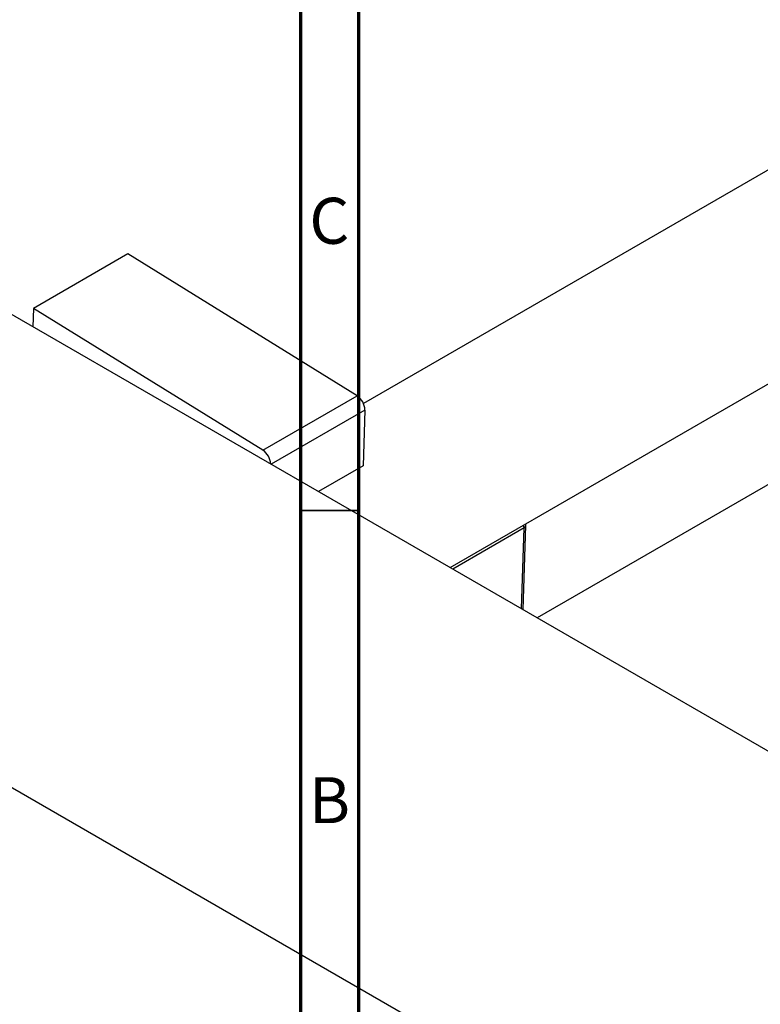
# Model space of a CAD drawing. Units: millimetres. Extents: x -87 to 463, y -80 to 302.
# Drawn here: x -9 to 55, y 56 to 141 of the extents above; entities that cross this region are included whole.
import ezdxf

# ---------------------------------------------------------------- set-up
doc = ezdxf.new("R2010")
doc.units = ezdxf.units.MM
doc.styles.add('SLDTEXTSTYLE0', font='TXT', dxfattribs={"width": 0.75})

msp = doc.modelspace()

# ---------------------------------------------------------------- linework, layer by layer
at = {"color": 7, "linetype": 'Continuous', "lineweight": 70}
for p, q in [((15, 5), (15, 292)), ((20, 10), (20, 287))]:
    msp.add_line(p, q, dxfattribs=at)
at = {"color": 7, "linetype": 'Continuous', "lineweight": 25}
for p, q in [((111.295, 160.186), (20.4, 107.727)), ((27.878, 93.569), (119.293, 146.328)), ((122.707, 139.618), (35.399, 89.228)), ((-24.395, 123.738), (109.248, 46.607)), ((0.058, 120.624), (-8.073, 115.931)), ((19.845, 108.396), (0.058, 120.624)), ((-8.073, 115.931), (-8.123, 114.347)), ((11.713, 103.703), (-8.073, 115.931)), ((11.713, 103.703), (19.845, 108.396)), ((20.527, 107.158), (20.377, 102.348)), ((-59.75, 103.333), (73.893, 26.201)), ((20.377, 102.348), (16.522, 100.123)), ((34.184, 89.93), (34.41, 97.188))]:
    msp.add_line(p, q, dxfattribs=at)
at = {"color": 8, "linetype": 'Continuous', "lineweight": 25}
for p, q in [((20.527, 107.158), (12.43, 102.485)), ((34.263, 96.986), (28.111, 93.435)), ((34.046, 90.009), (34.263, 96.986))]:
    msp.add_line(p, q, dxfattribs=at)
at = {"color": 7, "linetype": 'Continuous', "lineweight": 35}
msp.add_line((20, 98.5), (15, 98.5), dxfattribs=at)
at = {"color": 7, "linetype": 'Continuous', "lineweight": 25}
for centre, radius, start, end in [((18.992, 107.12), 1.535, 1.40949, 56.25118), ((10.852, 102.42), 1.546, 3.1512, 56.13445), ((33.91, 97.204), 0.5, 358.2149, 14.53752)]:
    msp.add_arc(centre, radius, start, end, dxfattribs=at)
at = {"color": 8, "linetype": 'Continuous', "lineweight": 25}
for centre, radius, start, end in [((33.623, 96.99), 0.64, 359.5963, 21.79019), ((34.156, 97.218), 0.256, 294.87765, 353.45646)]:
    msp.add_arc(centre, radius, start, end, dxfattribs=at)

# ---------------------------------------------------------------- texts
at = {"color": 7, "linetype": 'Continuous', "lineweight": 0, "char_height": 3.969, "attachment_point": 2, "style": 'SLDTEXTSTYLE0'}
for s, insert in [('C', (17.459, 125.474)), ('B', (17.471, 75.474))]:
    msp.add_mtext(s, dxfattribs=dict(at, insert=insert))

doc.saveas('drawing.dxf')
